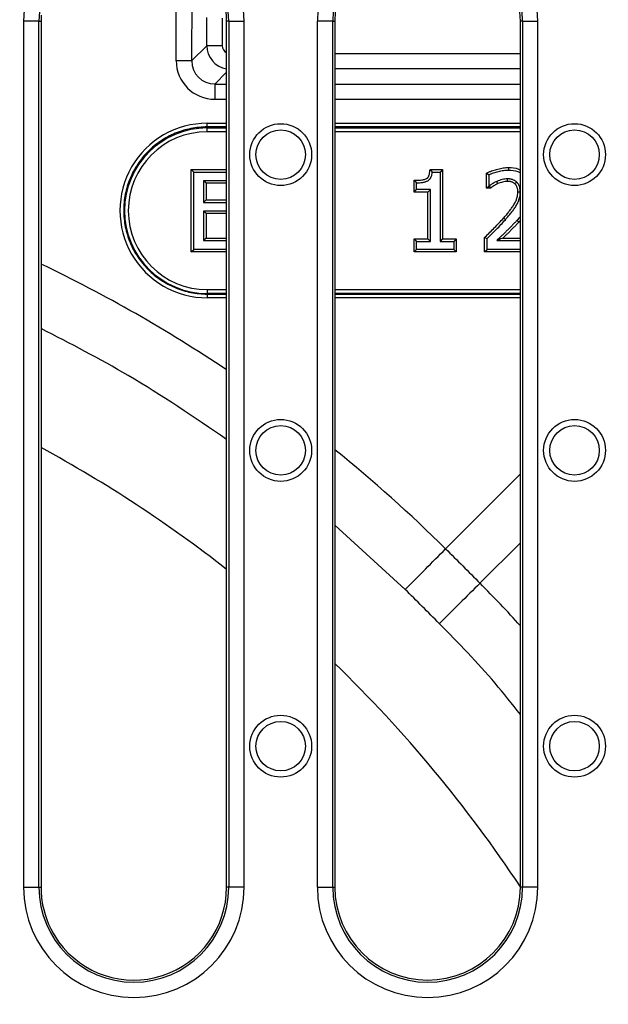
# Model space of a CAD drawing. Units: millimetres. Extents: x 4147 to 15645, y 4371 to 7145.
# Drawn here: x 7005 to 7081, y 6580 to 6707 of the extents above; entities that cross this region are included whole.
import ezdxf

# ---------------------------------------------------------------- set-up
doc = ezdxf.new("R2010")
doc.units = ezdxf.units.MM
doc.header["$LTSCALE"] = 10
doc.layers.add('kote', color=152, linetype='Continuous', lineweight=0)
doc.layers.add('SICHTBAR', color=7, linetype='Continuous', lineweight=25)
doc.styles.get("Standard").update_dxf_attribs({"font": 'trebuc.ttf'})
doc.dimstyles.new('VARIABEL-ST', dxfattribs={"dimscale": 40, "dimtxt": 5, "dimasz": 2, "dimexe": 1, "dimexo": 1, "dimgap": 0.6, "dimtad": 1, "dimdsep": 46, "dimtxsty": 'Standard', "dimcen": 0, "dimclrd": 256, "dimclre": 256, "dimclrt": 256, "dimadec": 0, "dimazin": 0, "dimtp": 0.1, "dimtm": 0.1, "dimtfac": 0.71, "dimtmove": 0, "dimatfit": 3, "dimfxl": 0, "dimtzin": 0, "dimarcsym": 0})

# ---------------------------------------------------------------- blocks, each defined once
blk = doc.blocks.new('*D395')
at = {"layer": 'Defpoints', "color": 0, "transparency": 16777216}
for p in [(6702.31, 6748.66), (7286.28, 6748.66), (6702.31, 6247.72)]:
    blk.add_point(p, dxfattribs=at)
at = {"layer": 'kote', "lineweight": -2, "transparency": 16777216}
for p, q in [((6722.31, 6748.66), (7306.28, 6748.66)), ((7286.28, 6287.72), (7286.28, 6708.66)), ((6722.31, 6247.72), (7306.28, 6247.72))]:
    blk.add_line(p, q, dxfattribs=at)
at = {"layer": 'kote', "transparency": 16777216}
for points in [[(7279.62, 6708.66), (7292.95, 6708.66), (7286.28, 6748.66)], [(7279.62, 6287.72), (7292.95, 6287.72), (7286.28, 6247.72)]]:
    blk.add_solid(points, dxfattribs=at)
at = {"layer": 'kote', "transparency": 16777216, "insert": (7259.02, 6498.19), "char_height": 30, "attachment_point": 5, "rotation": 90}
blk.add_mtext('501', dxfattribs=at)

msp = doc.modelspace()

# ---------------------------------------------------------------- linework, layer by layer
at = {"layer": 'SICHTBAR'}
for p, q in [((7025.01, 6701.59), (7025.02, 6717.36)), ((7027.02, 6716.07), (7027.01, 6701.57)), ((7005.26, 6706.69), (7005.26, 6594.69)), ((7007.26, 6706.69), (7005.26, 6706.69)), ((7007.26, 6594.69), (7007.26, 6706.69)), ((7007.26, 6706.69), (7007.53, 6706.69)), ((7007.53, 6706.69), (7007.53, 6669.28)), ((7028.96, 6703.52), (7028.96, 6707.16)), ((7030.96, 6707.09), (7030.96, 6703.52)), ((7031.53, 6594.69), (7031.53, 6706.69)), ((7031.8, 6706.69), (7031.53, 6706.69)), ((7031.8, 6706.69), (7033.79, 6706.69)), ((7031.8, 6706.69), (7031.8, 6594.69)), ((7033.79, 6594.69), (7033.79, 6706.69)), ((7043.26, 6706.69), (7043.26, 6594.69)), ((7045.26, 6706.69), (7043.26, 6706.69)), ((7045.26, 6594.69), (7045.26, 6706.69)), ((7045.26, 6706.69), (7045.53, 6706.69)), ((7045.53, 6706.69), (7045.53, 6594.69)), ((7069.53, 6594.69), (7069.53, 6706.69)), ((7069.8, 6706.69), (7069.53, 6706.69)), ((7069.8, 6706.69), (7069.8, 6594.69)), ((7069.8, 6706.69), (7071.79, 6706.69)), ((7071.79, 6594.69), (7071.79, 6706.69)), ((7027.01, 6701.57), (7028.96, 6703.52)), ((7030.96, 6703.52), (7028.96, 6703.52)), ((7045.53, 6702.52), (7069.53, 6702.52)), ((7069.53, 6700.52), (7045.53, 6700.52)), ((7031.53, 6700.09), (7030.01, 6698.57)), ((7030.01, 6698.57), (7031.53, 6698.57)), ((7030.01, 6698.57), (7030.01, 6696.59)), ((7045.53, 6698.57), (7069.53, 6698.57)), ((7031.53, 6696.59), (7030.01, 6696.59)), ((7069.53, 6696.59), (7045.53, 6696.59)), ((7029.03, 6693.02), (7029.03, 6693.5)), ((7029.03, 6693.5), (7031.53, 6693.5)), ((7029.03, 6692.89), (7029.03, 6693.02)), ((7031.53, 6693.02), (7029.03, 6693.02)), ((7029.03, 6692.89), (7031.53, 6692.89)), ((7029.03, 6692.41), (7029.03, 6692.89)), ((7045.53, 6693.5), (7069.53, 6693.5)), ((7069.53, 6693.02), (7045.53, 6693.02)), ((7045.53, 6692.89), (7069.53, 6692.89)), ((7031.53, 6692.41), (7029.03, 6692.41)), ((7069.53, 6692.41), (7045.53, 6692.41)), ((7026.97, 6687.51), (7027.29, 6687.19)), ((7026.97, 6676.87), (7026.97, 6687.51)), ((7026.97, 6687.51), (7031.53, 6687.51)), ((7057.84, 6687.51), (7058.13, 6687.19)), ((7057.84, 6687.51), (7059.47, 6687.51)), ((7059.47, 6687.51), (7059.15, 6687.19)), ((7059.47, 6687.51), (7059.47, 6678.53)), ((7067.98, 6687.77), (7067.98, 6687.44)), ((7027.29, 6677.19), (7027.29, 6687.19)), ((7027.29, 6687.19), (7031.53, 6687.19)), ((7058.13, 6687.19), (7059.15, 6687.19)), ((7059.15, 6687.19), (7059.15, 6678.2)), ((7065.14, 6687.05), (7065.47, 6686.84)), ((7065.14, 6685.1), (7065.14, 6687.05)), ((7065.47, 6685.42), (7065.47, 6686.84)), ((7028.88, 6685.73), (7028.55, 6686.05)), ((7031.53, 6686.05), (7028.55, 6686.05)), ((7028.55, 6686.05), (7028.55, 6683.27)), ((7031.53, 6685.73), (7028.88, 6685.73)), ((7028.88, 6685.73), (7028.88, 6683.59)), ((7055.79, 6686.12), (7056.11, 6685.8)), ((7055.79, 6684.59), (7055.79, 6686.12)), ((7056.11, 6684.91), (7056.11, 6685.8)), ((7065.14, 6685.1), (7065.47, 6685.42)), ((7065.64, 6685.1), (7065.14, 6685.1)), ((7065.54, 6685.42), (7065.47, 6685.42)), ((7065.64, 6685.1), (7065.54, 6685.42)), ((7055.79, 6684.59), (7056.11, 6684.91)), ((7057.56, 6684.59), (7055.79, 6684.59)), ((7057.88, 6684.91), (7056.11, 6684.91)), ((7057.56, 6684.59), (7057.88, 6684.91)), ((7057.56, 6678.53), (7057.56, 6684.59)), ((7057.88, 6678.2), (7057.88, 6684.91)), ((7028.88, 6683.59), (7028.55, 6683.27)), ((7028.55, 6683.27), (7031.53, 6683.27)), ((7028.88, 6683.59), (7031.53, 6683.59)), ((7031.53, 6682.13), (7028.55, 6682.13)), ((7028.55, 6682.13), (7028.55, 6678.33)), ((7028.88, 6681.81), (7028.55, 6682.13)), ((7031.53, 6681.81), (7028.88, 6681.81)), ((7028.88, 6681.81), (7028.88, 6678.65)), ((7069.32, 6680.72), (7069.08, 6680.94)), ((7069.53, 6680.96), (7069.32, 6680.72)), ((7028.88, 6678.65), (7028.55, 6678.33)), ((7028.88, 6678.65), (7031.53, 6678.65)), ((7064.89, 6678.72), (7065.21, 6678.58)), ((7064.89, 6676.87), (7064.89, 6678.72)), ((7067.26, 6678.65), (7069.53, 6678.65)), ((7028.55, 6678.33), (7031.53, 6678.33)), ((7055.79, 6678.53), (7056.11, 6678.2)), ((7055.79, 6676.87), (7055.79, 6678.53)), ((7055.79, 6678.53), (7057.56, 6678.53)), ((7056.11, 6677.19), (7056.11, 6678.2)), ((7056.11, 6678.2), (7057.88, 6678.2)), ((7057.56, 6678.53), (7057.88, 6678.2)), ((7059.47, 6678.53), (7059.15, 6678.2)), ((7059.15, 6678.2), (7060.92, 6678.2)), ((7059.47, 6678.53), (7061.24, 6678.53)), ((7061.24, 6678.53), (7060.92, 6678.2)), ((7060.92, 6678.2), (7060.92, 6677.19)), ((7061.24, 6678.53), (7061.24, 6676.87)), ((7065.21, 6677.19), (7065.21, 6678.58)), ((7066.46, 6678.33), (7069.53, 6678.33)), ((7026.97, 6676.87), (7027.29, 6677.19)), ((7031.53, 6676.87), (7026.97, 6676.87)), ((7031.53, 6677.19), (7027.29, 6677.19)), ((7055.79, 6676.87), (7056.11, 6677.19)), ((7061.24, 6676.87), (7055.79, 6676.87)), ((7060.92, 6677.19), (7056.11, 6677.19)), ((7061.24, 6676.87), (7060.92, 6677.19)), ((7064.89, 6676.87), (7065.21, 6677.19)), ((7069.53, 6676.87), (7064.89, 6676.87)), ((7069.53, 6677.19), (7065.21, 6677.19)), ((7029.03, 6671.98), (7029.03, 6671.49)), ((7029.03, 6671.98), (7031.53, 6671.98)), ((7029.03, 6671.49), (7029.03, 6671.41)), ((7031.53, 6671.49), (7029.03, 6671.49)), ((7029.03, 6671.41), (7029.03, 6670.93)), ((7029.03, 6671.41), (7031.53, 6671.41)), ((7045.53, 6671.98), (7069.53, 6671.98)), ((7069.53, 6671.49), (7045.53, 6671.49)), ((7045.53, 6671.41), (7069.53, 6671.41)), ((7031.53, 6670.93), (7029.03, 6670.93)), ((7069.53, 6670.93), (7045.53, 6670.93)), ((7007.53, 6669.28), (7007.53, 6662.7)), ((7007.53, 6662.7), (7007.53, 6594.69)), ((7059.85, 6638.46), (7069.53, 6648.15)), ((7054.63, 6633.2), (7045.53, 6641.51)), ((7069.53, 6639.24), (7064.3, 6634.01)), ((7005.26, 6594.69), (7007.26, 6594.69)), ((7007.26, 6594.69), (7007.53, 6594.69)), ((7031.8, 6594.69), (7031.53, 6594.69)), ((7033.79, 6594.69), (7031.8, 6594.69)), ((7043.26, 6594.69), (7045.26, 6594.69)), ((7045.26, 6594.69), (7045.53, 6594.69)), ((7069.8, 6594.69), (7069.53, 6594.69)), ((7071.79, 6594.69), (7069.8, 6594.69))]:
    msp.add_line(p, q, dxfattribs=at)
at = {"layer": 'SICHTBAR', "flags": 128}
for points in [[(7067.86, 6685.98), (7067.86, 6686.02), (7067.86, 6686.15), (7067.86, 6686.3)], [(7066.6, 6685.69), (7066.58, 6685.74), (7066.53, 6685.86), (7066.47, 6685.98)], [(7068.82, 6685.66), (7068.85, 6685.69), (7068.93, 6685.78), (7069.04, 6685.9)], [(7069.2, 6684.63), (7069.24, 6684.63), (7069.36, 6684.63), (7069.52, 6684.63)], [(7067.34, 6681.23), (7067.37, 6681.21), (7067.46, 6681.13), (7067.58, 6681.02)]]:
    msp.add_lwpolyline(points, dxfattribs=at)
at = {"layer": 'SICHTBAR'}
for centre, radius in [((7038.53, 6689.44), 4), ((7038.53, 6689.44), 3.2), ((7076.53, 6689.44), 4), ((7076.53, 6689.44), 3.2), ((7038.53, 6651.19), 4), ((7038.53, 6651.19), 3.2), ((7076.53, 6651.19), 4), ((7076.53, 6651.19), 3.2), ((7038.53, 6612.94), 4), ((7076.53, 6612.94), 4), ((7038.53, 6612.94), 3.2), ((7076.53, 6612.94), 3.2)]:
    msp.add_circle(centre, radius, dxfattribs=at)
for centre, radius, start, end in [((7019.53, 6706.69), 14.26, 0, 180), ((7057.53, 6706.69), 14.26, 0, 180), ((7019.53, 6706.69), 12.27, 0, 180), ((7019.53, 6706.69), 12, 0, 113.2234), ((7057.53, 6706.69), 12.27, 0, 180), ((7057.53, 6706.69), 12, 0, 180), ((7019.53, 6706.69), 12, 176.3219, 180), ((7025.47, 6640.81), 60.78, 88.5472, 90.4314), ((7029.03, 6682.19), 10.7, 90, 270), ((7029.03, 6682.19), 10.21, 90, 270), ((6924.03, 6498.19), 174.63, 52.0051, 61.4349), ((5560.11, 8120.84), 2108.71, 315.13236, 315.33366), ((8546.68, 5134.27), 2108.71, 134.66634, 134.86764), ((6924.03, 6498.19), 174.63, 33.5717, 45.9121), ((7019.53, 6594.69), 14.26, 180, 0), ((7019.53, 6594.69), 12.27, 180, 0), ((7019.53, 6594.69), 12, 180, 190.7955), ((7019.53, 6594.69), 12, 215.8955, 0), ((7057.53, 6594.69), 14.26, 180, 0), ((7057.53, 6594.69), 12.27, 180, 0), ((7057.53, 6594.69), 12, 180, 0), ((7019.53, 6594.69), 12, 190.7955, 215.8955)]:
    msp.add_arc(centre, radius, start, end, dxfattribs=at)
for centre, major_axis, ratio, start_param, end_param in [((7031.96, 6703.52), (2.12, -2.12), 0.999595, 3.9276, 5.353057), ((7031.96, 6703.52), (0.708, 0.708), 0.998783, 2.356803, 3.481197), ((7030.02, 6701.6), (3.17, 3.88), 0.998441, 2.256415, 3.825994), ((7030.02, 6701.58), (1.96, 2.28), 0.99661, 2.280141, 3.84972), ((7029.03, 6682.21), (0, 11.29), 0.999997, 0, 3.141593), ((6924.03, 6501.04), (0, 193.23), 0.999881, 5.693138, 5.836276), ((6924.03, 6501.04), (0, 193.23), 0.999881, 5.503614, 5.603097), ((6926.88, 6498.19), (193.23, 0), 0.999881, 0.740303, 0.779572)]:
    msp.add_ellipse(centre, major_axis=major_axis, ratio=ratio, start_param=start_param, end_param=end_param, dxfattribs=at)
for points, knots in [([(7029.03, 6693.02), (7028.32, 6693.02), (7027.6, 6692.95), (7026.22, 6692.67), (7025.55, 6692.47), (7024.56, 6692.06), (7024.24, 6691.91), (7023.61, 6691.57), (7023.01, 6691.21), (7022.44, 6690.79), (7021.9, 6690.34), (7021.63, 6690.1), (7020.88, 6689.35), (7020.43, 6688.8), (7019.85, 6687.92), (7019.67, 6687.62), (7019.33, 6686.99), (7019.18, 6686.67), (7018.77, 6685.69), (7018.57, 6685.02), (7018.36, 6683.98), (7018.31, 6683.62), (7018.24, 6682.92), (7018.23, 6682.56), (7018.23, 6681.51), (7018.29, 6680.8), (7018.5, 6679.76), (7018.59, 6679.41), (7018.8, 6678.74), (7019.03, 6678.07), (7019.33, 6677.44), (7019.67, 6676.81), (7019.85, 6676.5), (7020.44, 6675.62), (7020.89, 6675.08), (7021.89, 6674.08), (7022.45, 6673.62), (7023.62, 6672.84), (7024.24, 6672.51), (7025.22, 6672.1), (7025.56, 6671.98), (7026.24, 6671.77), (7026.58, 6671.69), (7027.61, 6671.48), (7028.32, 6671.41), (7029.03, 6671.41)], [0, 0, 0, 0, 0.0625, 0.0625, 0.125, 0.125, 0.15625, 0.15625, 0.1875, 0.21875, 0.21875, 0.25, 0.25, 0.3125, 0.3125, 0.34375, 0.34375, 0.375, 0.375, 0.4375, 0.4375, 0.46875, 0.46875, 0.5, 0.5, 0.5625, 0.5625, 0.59375, 0.59375, 0.625, 0.65625, 0.65625, 0.6875, 0.6875, 0.75, 0.75, 0.8125, 0.8125, 0.875, 0.875, 0.90625, 0.90625, 0.9375, 0.9375, 1, 1, 1, 1]), ([(7055.79, 6686.12), (7055.9, 6686.12), (7056, 6686.12), (7056.11, 6686.12), (7056.23, 6686.12), (7056.33, 6686.12), (7056.55, 6686.13), (7056.66, 6686.15), (7056.82, 6686.17), (7056.87, 6686.18), (7056.97, 6686.2), (7057.02, 6686.21), (7057.12, 6686.23), (7057.16, 6686.25), (7057.26, 6686.28), (7057.3, 6686.3), (7057.38, 6686.34), (7057.42, 6686.36), (7057.48, 6686.4), (7057.51, 6686.43), (7057.55, 6686.47), (7057.57, 6686.48), (7057.59, 6686.51), (7057.6, 6686.53), (7057.62, 6686.56), (7057.63, 6686.58), (7057.65, 6686.61), (7057.67, 6686.63), (7057.69, 6686.68), (7057.7, 6686.7), (7057.71, 6686.74), (7057.72, 6686.76), (7057.74, 6686.82), (7057.75, 6686.87), (7057.78, 6687.01), (7057.8, 6687.11), (7057.81, 6687.22), (7057.82, 6687.32), (7057.83, 6687.42), (7057.84, 6687.51)], [-0.113154, -0.113154, -0.113154, -0.113154, 0, 0, 0, 0.125, 0.125, 0.25, 0.25, 0.3125, 0.3125, 0.375, 0.375, 0.4375, 0.4375, 0.5, 0.5, 0.5625, 0.5625, 0.625, 0.625, 0.65625, 0.65625, 0.6875, 0.6875, 0.71875, 0.71875, 0.75, 0.75, 0.78125, 0.78125, 0.8125, 0.8125, 0.875, 0.875, 1, 1, 1, 1.103531, 1.103531, 1.103531, 1.103531]), ([(7065.14, 6687.05), (7065.21, 6687.07), (7065.27, 6687.1), (7065.33, 6687.13), (7065.38, 6687.15), (7065.43, 6687.18), (7065.53, 6687.23), (7065.59, 6687.25), (7065.75, 6687.32), (7065.86, 6687.35), (7066.07, 6687.43), (7066.18, 6687.46), (7066.4, 6687.52), (7066.51, 6687.55), (7066.72, 6687.61), (7066.84, 6687.64), (7067.06, 6687.68), (7067.18, 6687.7), (7067.4, 6687.73), (7067.52, 6687.75), (7067.76, 6687.76), (7067.87, 6687.76), (7067.98, 6687.77), (7067.98, 6687.77), (7067.98, 6687.77), (7067.98, 6687.77)], [-0.078305, -0.078305, -0.078305, -0.078305, 0, 0, 0, 0.0625, 0.0625, 0.125, 0.125, 0.25, 0.25, 0.375, 0.375, 0.5, 0.5, 0.625, 0.625, 0.75, 0.75, 0.875, 0.875, 1, 1, 1, 1.002372, 1.002372, 1.002372, 1.002372]), ([(7067.98, 6687.77), (7068.43, 6687.76), (7068.98, 6687.75), (7069.45, 6687.49), (7069.53, 6687.44)], [0, 0, 0, 0, 0.821255, 1, 1, 1, 1]), ([(7056.11, 6685.8), (7056.23, 6685.8), (7056.34, 6685.8), (7056.58, 6685.81), (7056.69, 6685.83), (7056.87, 6685.85), (7056.92, 6685.86), (7057.04, 6685.88), (7057.1, 6685.89), (7057.21, 6685.92), (7057.26, 6685.94), (7057.37, 6685.98), (7057.43, 6686), (7057.53, 6686.05), (7057.58, 6686.08), (7057.68, 6686.15), (7057.73, 6686.19), (7057.79, 6686.25), (7057.81, 6686.27), (7057.84, 6686.32), (7057.86, 6686.34), (7057.89, 6686.39), (7057.91, 6686.41), (7057.94, 6686.46), (7057.95, 6686.49), (7057.98, 6686.54), (7057.99, 6686.57), (7058.01, 6686.62), (7058.02, 6686.65), (7058.05, 6686.73), (7058.07, 6686.79), (7058.1, 6686.96), (7058.12, 6687.07), (7058.13, 6687.19)], [0, 0, 0, 0, 0.125, 0.125, 0.25, 0.25, 0.3125, 0.3125, 0.375, 0.375, 0.4375, 0.4375, 0.5, 0.5, 0.5625, 0.5625, 0.625, 0.625, 0.65625, 0.65625, 0.6875, 0.6875, 0.71875, 0.71875, 0.75, 0.75, 0.78125, 0.78125, 0.8125, 0.8125, 0.875, 0.875, 1, 1, 1, 1]), ([(7065.47, 6686.84), (7065.52, 6686.86), (7065.56, 6686.89), (7065.66, 6686.93), (7065.71, 6686.95), (7065.86, 6687.01), (7065.97, 6687.05), (7066.17, 6687.12), (7066.28, 6687.15), (7066.48, 6687.21), (7066.59, 6687.24), (7066.8, 6687.3), (7066.91, 6687.32), (7067.12, 6687.36), (7067.23, 6687.38), (7067.44, 6687.41), (7067.55, 6687.43), (7067.77, 6687.44), (7067.88, 6687.44), (7067.98, 6687.44)], [0, 0, 0, 0, 0.0625, 0.0625, 0.125, 0.125, 0.25, 0.25, 0.375, 0.375, 0.5, 0.5, 0.625, 0.625, 0.75, 0.75, 0.875, 0.875, 1, 1, 1, 1]), ([(7067.86, 6686.3), (7067.74, 6686.3), (7067.62, 6686.3), (7067.38, 6686.26), (7067.27, 6686.24), (7067.03, 6686.18), (7066.92, 6686.15), (7066.7, 6686.07), (7066.59, 6686.03), (7066.47, 6685.98)], [0, 0, 0, 0, 0.25, 0.25, 0.5, 0.5, 0.75, 0.75, 1, 1, 1, 1]), ([(7069.04, 6685.9), (7069, 6685.93), (7068.96, 6685.97), (7068.87, 6686.03), (7068.83, 6686.06), (7068.73, 6686.11), (7068.69, 6686.13), (7068.59, 6686.17), (7068.54, 6686.19), (7068.46, 6686.22), (7068.44, 6686.23), (7068.38, 6686.24), (7068.36, 6686.25), (7068.31, 6686.26), (7068.28, 6686.27), (7068.23, 6686.27), (7068.2, 6686.28), (7068.15, 6686.29), (7068.12, 6686.29), (7068.07, 6686.3), (7068.04, 6686.3), (7067.96, 6686.3), (7067.91, 6686.3), (7067.86, 6686.3)], [0, 0, 0, 0, 0.125, 0.125, 0.25, 0.25, 0.375, 0.375, 0.5, 0.5, 0.5625, 0.5625, 0.625, 0.625, 0.6875, 0.6875, 0.75, 0.75, 0.8125, 0.8125, 0.875, 0.875, 1, 1, 1, 1]), ([(7067.98, 6687.44), (7068.4, 6687.43), (7068.95, 6687.42), (7069.42, 6687.15), (7069.53, 6687.08)], [0, 0, 0, 0, 0.757055, 1, 1, 1, 1]), ([(7066.47, 6685.98), (7066.39, 6685.94), (7066.31, 6685.91), (7066.19, 6685.84), (7066.15, 6685.82), (7066.07, 6685.78), (7066.03, 6685.75), (7065.95, 6685.7), (7065.91, 6685.68), (7065.84, 6685.63), (7065.8, 6685.6), (7065.69, 6685.53), (7065.61, 6685.47), (7065.54, 6685.42)], [0, 0, 0, 0, 0.25, 0.25, 0.375, 0.375, 0.5, 0.5, 0.625, 0.625, 0.75, 0.75, 1, 1, 1, 1]), ([(7066.6, 6685.69), (7066.52, 6685.65), (7066.44, 6685.62), (7066.34, 6685.56), (7066.31, 6685.54), (7066.23, 6685.5), (7066.2, 6685.48), (7066.12, 6685.43), (7066.09, 6685.41), (7066.01, 6685.36), (7065.98, 6685.34), (7065.87, 6685.26), (7065.8, 6685.21), (7065.73, 6685.16), (7065.7, 6685.14), (7065.67, 6685.12), (7065.64, 6685.1)], [0.00697, 0.00697, 0.00697, 0.00697, 0.25, 0.25, 0.375, 0.375, 0.5, 0.5, 0.625, 0.625, 0.75, 0.75, 1, 1, 1, 1.094271, 1.094271, 1.094271, 1.094271]), ([(7067.86, 6685.98), (7067.74, 6685.98), (7067.64, 6685.97), (7067.44, 6685.95), (7067.34, 6685.93), (7067.12, 6685.87), (7067.02, 6685.84), (7066.81, 6685.77), (7066.71, 6685.73), (7066.6, 6685.69)], [0.0063336, 0.0063336, 0.0063336, 0.0063336, 0.25, 0.25, 0.5, 0.5, 0.75, 0.75, 0.9946364, 0.9946364, 0.9946364, 0.9946364]), ([(7068.82, 6685.66), (7068.79, 6685.69), (7068.76, 6685.72), (7068.7, 6685.76), (7068.66, 6685.78), (7068.59, 6685.82), (7068.55, 6685.84), (7068.47, 6685.88), (7068.43, 6685.89), (7068.36, 6685.91), (7068.34, 6685.92), (7068.3, 6685.93), (7068.28, 6685.94), (7068.24, 6685.95), (7068.22, 6685.95), (7068.17, 6685.96), (7068.15, 6685.96), (7068.11, 6685.97), (7068.08, 6685.97), (7068.04, 6685.98), (7068.02, 6685.98), (7067.95, 6685.98), (7067.91, 6685.98), (7067.86, 6685.98)], [0.0113121, 0.0113121, 0.0113121, 0.0113121, 0.125, 0.125, 0.25, 0.25, 0.375, 0.375, 0.5, 0.5, 0.5625, 0.5625, 0.625, 0.625, 0.6875, 0.6875, 0.75, 0.75, 0.8125, 0.8125, 0.875, 0.875, 0.9929164, 0.9929164, 0.9929164, 0.9929164]), ([(7069.2, 6684.63), (7069.19, 6684.69), (7069.19, 6684.74), (7069.19, 6684.81), (7069.19, 6684.83), (7069.18, 6684.88), (7069.18, 6684.9), (7069.17, 6684.98), (7069.16, 6685.03), (7069.14, 6685.12), (7069.12, 6685.16), (7069.09, 6685.25), (7069.07, 6685.3), (7069.03, 6685.38), (7069.01, 6685.42), (7068.97, 6685.48), (7068.96, 6685.5), (7068.94, 6685.54), (7068.92, 6685.55), (7068.9, 6685.58), (7068.9, 6685.58), (7068.89, 6685.6), (7068.88, 6685.61), (7068.86, 6685.63), (7068.84, 6685.64), (7068.82, 6685.66)], [0.0065734, 0.0065734, 0.0065734, 0.0065734, 0.125, 0.125, 0.1875, 0.1875, 0.25, 0.25, 0.375, 0.375, 0.5, 0.5, 0.625, 0.625, 0.75, 0.75, 0.8125, 0.8125, 0.875, 0.875, 0.90625, 0.90625, 0.9375, 0.9375, 0.9894308, 0.9894308, 0.9894308, 0.9894308]), ([(7069.52, 6684.63), (7069.52, 6684.69), (7069.51, 6684.75), (7069.51, 6684.83), (7069.51, 6684.86), (7069.5, 6684.92), (7069.5, 6684.95), (7069.48, 6685.03), (7069.47, 6685.09), (7069.45, 6685.2), (7069.43, 6685.26), (7069.39, 6685.37), (7069.37, 6685.42), (7069.32, 6685.53), (7069.29, 6685.58), (7069.25, 6685.65), (7069.23, 6685.68), (7069.2, 6685.72), (7069.18, 6685.75), (7069.15, 6685.78), (7069.14, 6685.79), (7069.12, 6685.81), (7069.11, 6685.82), (7069.08, 6685.86), (7069.06, 6685.88), (7069.04, 6685.9)], [0, 0, 0, 0, 0.125, 0.125, 0.1875, 0.1875, 0.25, 0.25, 0.375, 0.375, 0.5, 0.5, 0.625, 0.625, 0.75, 0.75, 0.8125, 0.8125, 0.875, 0.875, 0.90625, 0.90625, 0.9375, 0.9375, 1, 1, 1, 1]), ([(7067.34, 6681.23), (7067.45, 6681.36), (7067.57, 6681.49), (7067.79, 6681.75), (7067.9, 6681.89), (7068.06, 6682.09), (7068.11, 6682.16), (7068.22, 6682.29), (7068.27, 6682.36), (7068.42, 6682.56), (7068.51, 6682.7), (7068.7, 6682.98), (7068.78, 6683.12), (7068.89, 6683.34), (7068.93, 6683.41), (7068.99, 6683.55), (7069.02, 6683.63), (7069.09, 6683.85), (7069.13, 6684.01), (7069.17, 6684.24), (7069.18, 6684.31), (7069.19, 6684.47), (7069.19, 6684.55), (7069.2, 6684.63)], [0.0002799, 0.0002799, 0.0002799, 0.0002799, 0.125, 0.125, 0.25, 0.25, 0.3125, 0.3125, 0.375, 0.375, 0.5, 0.5, 0.625, 0.625, 0.6875, 0.6875, 0.75, 0.75, 0.875, 0.875, 0.9375, 0.9375, 0.9978204, 0.9978204, 0.9978204, 0.9978204]), ([(7067.58, 6681.02), (7067.69, 6681.15), (7067.81, 6681.28), (7068.03, 6681.55), (7068.15, 6681.68), (7068.31, 6681.89), (7068.36, 6681.96), (7068.47, 6682.09), (7068.52, 6682.16), (7068.68, 6682.38), (7068.78, 6682.52), (7068.97, 6682.81), (7069.06, 6682.96), (7069.18, 6683.19), (7069.22, 6683.27), (7069.29, 6683.43), (7069.32, 6683.52), (7069.4, 6683.76), (7069.45, 6683.94), (7069.49, 6684.19), (7069.5, 6684.28), (7069.51, 6684.45), (7069.51, 6684.54), (7069.52, 6684.63)], [0, 0, 0, 0, 0.125, 0.125, 0.25, 0.25, 0.3125, 0.3125, 0.375, 0.375, 0.5, 0.5, 0.625, 0.625, 0.6875, 0.6875, 0.75, 0.75, 0.875, 0.875, 0.9375, 0.9375, 1, 1, 1, 1]), ([(7064.89, 6678.72), (7064.92, 6678.75), (7064.96, 6678.78), (7064.99, 6678.81), (7065.39, 6679.21), (7065.8, 6679.6), (7066.39, 6680.2), (7066.58, 6680.41), (7066.96, 6680.81), (7067.15, 6681.02), (7067.34, 6681.23)], [-0.039823, -0.039823, -0.039823, -0.039823, 0, 0, 0, 0.5, 0.5, 0.75, 0.75, 0.999654, 0.999654, 0.999654, 0.999654]), ([(7069.53, 6681.45), (7069.52, 6681.44), (7069.37, 6681.26), (7069.22, 6681.09), (7069.08, 6680.94)], [0, 0, 0, 0, 0.092628, 1, 1, 1, 1]), ([(7065.21, 6678.58), (7065.62, 6678.98), (7066.02, 6679.38), (7066.62, 6679.98), (7066.82, 6680.18), (7067.2, 6680.6), (7067.39, 6680.81), (7067.58, 6681.02)], [0, 0, 0, 0, 0.5, 0.5, 0.75, 0.75, 1, 1, 1, 1]), ([(7069.08, 6680.94), (7068.97, 6680.83), (7068.87, 6680.71), (7068.66, 6680.49), (7068.55, 6680.38), (7068.34, 6680.15), (7068.23, 6680.04), (7068.01, 6679.83), (7067.9, 6679.72), (7067.68, 6679.5), (7067.57, 6679.4), (7067.35, 6679.18), (7067.24, 6679.07), (7067.02, 6678.86), (7066.91, 6678.75), (7066.69, 6678.54), (7066.57, 6678.44), (7066.46, 6678.33)], [0, 0, 0, 0, 0.125, 0.125, 0.25, 0.25, 0.375, 0.375, 0.5, 0.5, 0.625, 0.625, 0.75, 0.75, 0.875, 0.875, 1, 1, 1, 1]), ([(7069.32, 6680.72), (7069.32, 6680.72), (7069.32, 6680.72), (7069.32, 6680.72), (7069.21, 6680.61), (7069.11, 6680.49), (7068.89, 6680.26), (7068.78, 6680.15), (7068.57, 6679.93), (7068.46, 6679.82), (7068.24, 6679.6), (7068.13, 6679.49), (7067.91, 6679.27), (7067.8, 6679.16), (7067.57, 6678.95), (7067.46, 6678.84), (7067.32, 6678.71), (7067.29, 6678.68), (7067.26, 6678.65)], [-0.0002851, -0.0002851, -0.0002851, -0.0002851, 0, 0, 0, 0.125, 0.125, 0.25, 0.25, 0.375, 0.375, 0.5, 0.5, 0.625, 0.625, 0.75, 0.75, 0.7830149, 0.7830149, 0.7830149, 0.7830149]), ([(7067.26, 6678.65), (7067.16, 6678.61), (7067.06, 6678.57), (7066.96, 6678.53), (7066.8, 6678.46), (7066.63, 6678.4), (7066.46, 6678.33)], [0.000369043, 0.000369043, 0.000369043, 0.000369043, 0.000924307, 0.000924307, 0.000924307, 0.001848633, 0.001848633, 0.001848633, 0.001848633]), ([(7031.53, 6652.61), (7027.35, 6655.46), (7019.63, 6660.72), (7011.33, 6664.99), (7007.53, 6666.95)], [0, 0, 0, 0, 0.542183, 1, 1, 1, 1]), ([(7069.53, 6617.03), (7068.45, 6618.4), (7065.19, 6622.52), (7061.51, 6626.28), (7059.04, 6628.79)], [0, 0, 0, 0, 0.331045, 1, 1, 1, 1])]:
    msp.add_open_spline(points, degree=3, knots=knots, dxfattribs=at)
for points in [[(7059.85, 6638.46), (7061.34, 6636.99), (7062.83, 6635.5), (7064.3, 6634.01)], [(7059.04, 6628.79), (7057.58, 6630.27), (7056.11, 6631.74), (7054.63, 6633.2)]]:
    msp.add_open_spline(points, degree=3, dxfattribs=at)

# ---------------------------------------------------------------- dimensions: what is measured, and where the dimension line sits
at = {"layer": 'kote'}
dim = msp.add_linear_dim(base=(7286.28, 6748.66), p1=(6702.31, 6247.72), p2=(6702.31, 6748.66), angle=90, dimstyle='VARIABEL-ST', override={"dimscale": 20, "dimtxt": 1.5, "dimtoh": 1, "dimdec": 0, "dimpost": '<>', "dimclrt": 256, "dimtofl": 0, "dimatfit": 0}, dxfattribs=at)
dim.commit()
dim.dimension.update_dxf_attribs({"geometry": '*D395', "text_midpoint": (7286.28, 6498.19), "dimtype": 160})

doc.saveas('drawing.dxf')
